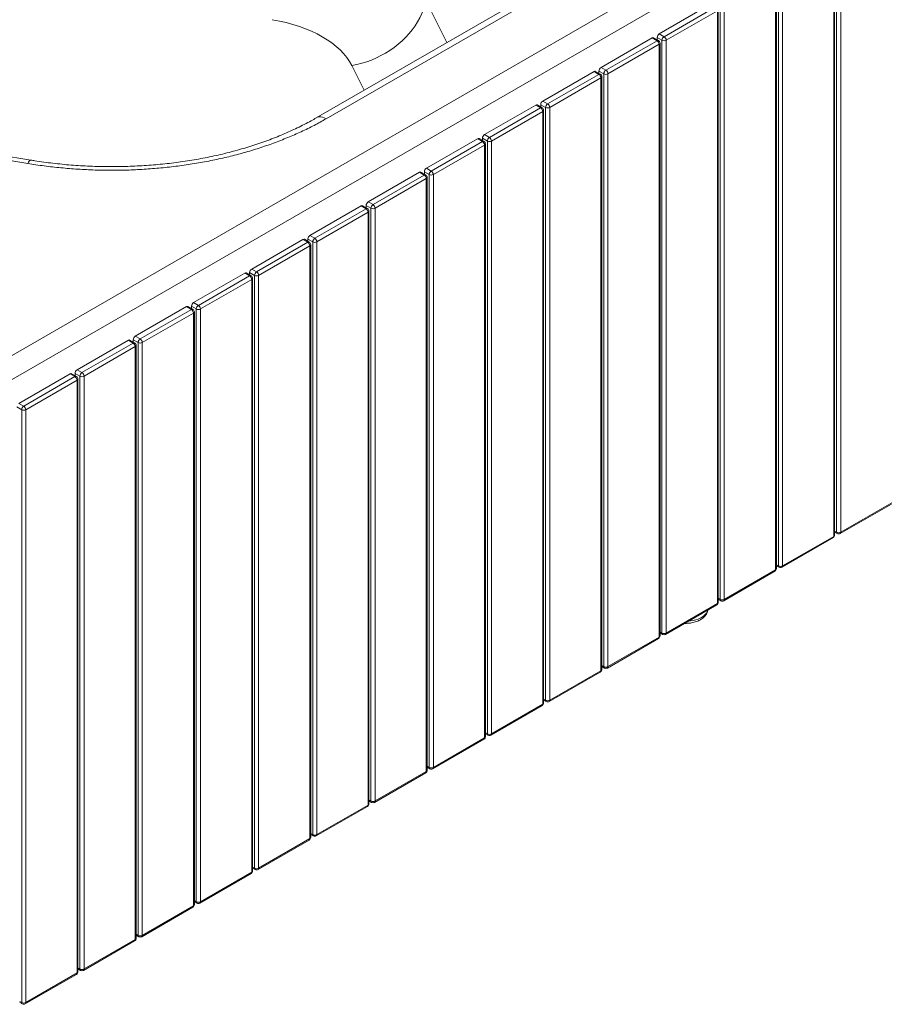
# Paper-space layout 'Isometrico' of a CAD drawing. Units: millimetres. Extents: x -997 to 2211, y -898 to 1584.
# Drawn here: x 605 to 1488, y -795 to 212 of the extents above; entities that cross this region are included whole.
import ezdxf

# ---------------------------------------------------------------- set-up
doc = ezdxf.new("R2010")
doc.units = ezdxf.units.MM

psp = doc.layouts.new('Isometrico')

# ---------------------------------------------------------------- linework, layer by layer
at = {"color": 7, "linetype": 'Continuous', "lineweight": 15}
for p, q in [((441.2, -221.6), (2166.5, 774.4)), ((2177.1, 756.1), (451.8, -239.9)), ((1564.9, 490.4), (907.9, 111.2)), ((1574.8, 489.5), (917.9, 110.2)), ((1439.5, -312.3), (1439.5, 293.5)), ((1443.8, 293.5), (1443.8, -312.3)), ((1436.6, -316.5), (1436.6, 289.4)), ((1437.5, -315.2), (1437.5, 290.6)), ((1377.2, -350.8), (1377.2, 255.1)), ((1378, -349.6), (1378, 256.3)), ((1380.1, -346.7), (1380.1, 259.2)), ((1384.3, 259.2), (1384.3, -346.7)), ((1310.6, 227.3), (1258.3, 197.1)), ((1263.2, 194.2), (1315.6, 224.4)), ((1318.6, -383.9), (1318.6, 222)), ((1320.6, -381), (1320.6, 224.9)), ((1324.8, 224.9), (1324.8, -381)), ((1317.7, 220.7), (1265.4, 190.5)), ((1317.7, -385.1), (1317.7, 220.7)), ((1251.1, 192.9), (1198.8, 162.7)), ((1256.1, 190.1), (1251.1, 192.9)), ((1257.6, 190.2), (1252.6, 193.1)), ((1255.6, 191.4), (1256.2, 191.8)), ((1261.1, 190.5), (1256.2, 193.4)), ((1256.2, 193.4), (1256.2, 191)), ((1258.3, 197.1), (1263.2, 194.2)), ((1203.8, 159.9), (1256.1, 190.1)), ((1258.2, 186.4), (1205.9, 156.2)), ((1258.2, -419.5), (1258.2, 186.4)), ((1259.1, -418.2), (1259.1, 187.6)), ((1261.1, -415.3), (1261.1, 190.5)), ((1265.4, 190.5), (1265.4, -415.3)), ((1198.8, 162.7), (1203.8, 159.9)), ((616.2, 68), (111, 151.3)), ((1191.7, 158.6), (1139.3, 128.4)), ((1144.3, 125.5), (1196.6, 155.7)), ((1198.7, 152.1), (1146.4, 121.9)), ((1196.6, 155.7), (1191.7, 158.6)), ((1198.1, 155.9), (1193.2, 158.7)), ((1196.1, 157.1), (1196.7, 157.4)), ((1201.6, 156.2), (1196.7, 159.1)), ((1196.7, 159.1), (1196.7, 156.7)), ((1198.7, -453.8), (1198.7, 152.1)), ((1199.6, -452.6), (1199.6, 153.3)), ((1201.6, -449.7), (1201.6, 156.2)), ((1205.9, 156.2), (1205.9, -449.7)), ((613, 64.6), (107.2, 148)), ((1132.2, 124.3), (1079.9, 94.1)), ((1084.8, 91.2), (1137.1, 121.4)), ((1137.1, 121.4), (1132.2, 124.3)), ((1138.6, 121.6), (1133.7, 124.4)), ((1136.6, 122.7), (1137.2, 123.1)), ((1142.2, 121.9), (1137.2, 124.7)), ((1137.2, 124.7), (1137.2, 122.4)), ((1139.3, 128.4), (1144.3, 125.5)), ((1142.2, -484), (1142.2, 121.9)), ((1146.4, 121.9), (1146.4, -484)), ((1139.3, 117.7), (1086.9, 87.5)), ((1139.3, -488.1), (1139.3, 117.7)), ((1140.1, -486.9), (1140.1, 119)), ((1079.9, 94.1), (1084.8, 91.2)), ((1072.7, 89.9), (1020.4, 59.7)), ((1025.3, 56.9), (1077.7, 87.1)), ((1079.8, 83.4), (1027.5, 53.2)), ((1077.7, 87.1), (1072.7, 89.9)), ((1079.2, 87.2), (1074.2, 90.1)), ((1077.1, 88.4), (1077.7, 88.7)), ((1082.7, 87.5), (1077.7, 90.4)), ((1077.7, 90.4), (1077.7, 88)), ((1079.8, -522.5), (1079.8, 83.4)), ((1080.7, -521.3), (1080.7, 84.6)), ((1082.7, -518.3), (1082.7, 87.5)), ((1086.9, 87.5), (1086.9, -518.3)), ((1013.2, 55.6), (960.9, 25.4)), ((965.9, 22.5), (1018.2, 52.7)), ((1018.2, 52.7), (1013.2, 55.6)), ((1019.7, 52.9), (1014.7, 55.7)), ((1017.6, 54.1), (1018.3, 54.4)), ((1023.2, 53.2), (1018.3, 56)), ((1018.3, 56), (1018.3, 53.7)), ((1020.4, 59.7), (1025.3, 56.9)), ((1023.2, -552.7), (1023.2, 53.2)), ((1027.5, 53.2), (1027.5, -552.7)), ((1020.3, 49.1), (968, 18.9)), ((1020.3, -556.8), (1020.3, 49.1)), ((1021.2, -555.6), (1021.2, 50.3)), ((953.8, 21.3), (901.4, -8.9)), ((958.7, 18.4), (953.8, 21.3)), ((960.2, 18.5), (955.3, 21.4)), ((963.7, 18.9), (958.8, 21.7)), ((958.8, 21.7), (958.8, 19.4)), ((960.9, 25.4), (965.9, 22.5)), ((906.4, -11.8), (958.7, 18.4)), ((960.8, 14.7), (908.5, -15.5)), ((958.2, 19.7), (958.8, 20.1)), ((960.8, -591.1), (960.8, 14.7)), ((961.7, -589.9), (961.7, 16)), ((963.7, -587), (963.7, 18.9)), ((968, 18.9), (968, -587)), ((901.4, -8.9), (906.4, -11.8)), ((894.3, -13.1), (842, -43.3)), ((846.9, -46.1), (899.2, -15.9)), ((901.4, -19.6), (849, -49.8)), ((899.2, -15.9), (894.3, -13.1)), ((900.7, -15.8), (895.8, -12.9)), ((898.7, -14.6), (899.3, -14.3)), ((904.3, -15.5), (899.3, -12.6)), ((899.3, -12.6), (899.3, -15)), ((901.4, -625.5), (901.4, -19.6)), ((902.2, -624.3), (902.2, -18.4)), ((904.3, -621.4), (904.3, -15.5)), ((908.5, -15.5), (908.5, -621.4)), ((834.8, -47.4), (782.5, -77.6)), ((787.4, -80.5), (839.8, -50.3)), ((839.8, -50.3), (834.8, -47.4)), ((841.3, -50.1), (836.3, -47.3)), ((839.2, -48.9), (839.8, -48.6)), ((844.8, -49.8), (839.8, -47)), ((839.8, -47), (839.8, -49.3)), ((842, -43.3), (846.9, -46.1)), ((844.8, -655.7), (844.8, -49.8)), ((849, -49.8), (849, -655.7)), ((841.9, -53.9), (789.6, -84.1)), ((841.9, -659.8), (841.9, -53.9)), ((842.8, -658.6), (842.8, -52.7)), ((782.5, -77.6), (787.4, -80.5)), ((775.3, -81.7), (723, -112)), ((728, -114.8), (780.3, -84.6)), ((782.4, -88.3), (730.1, -118.5)), ((780.3, -84.6), (775.3, -81.7)), ((781.8, -84.5), (776.8, -81.6)), ((779.7, -83.3), (780.4, -82.9)), ((785.3, -84.1), (780.4, -81.3)), ((780.4, -81.3), (780.4, -83.6)), ((782.4, -694.2), (782.4, -88.3)), ((783.3, -692.9), (783.3, -87.1)), ((785.3, -690), (785.3, -84.1)), ((789.6, -84.1), (789.6, -690)), ((715.9, -116.1), (663.5, -146.3)), ((668.5, -149.1), (720.8, -118.9)), ((720.8, -118.9), (715.9, -116.1)), ((722.3, -118.8), (717.4, -115.9)), ((720.3, -117.6), (720.9, -117.3)), ((725.8, -118.5), (720.9, -115.6)), ((720.9, -115.6), (720.9, -118)), ((723, -112), (728, -114.8)), ((725.8, -724.4), (725.8, -118.5)), ((730.1, -118.5), (730.1, -724.4)), ((722.9, -122.6), (670.6, -152.8)), ((722.9, -728.5), (722.9, -122.6)), ((723.8, -727.3), (723.8, -121.4)), ((656.4, -150.4), (604.1, -180.6)), ((661.3, -153.3), (656.4, -150.4)), ((662.8, -153.1), (657.9, -150.3)), ((666.4, -152.8), (661.4, -150)), ((661.4, -150), (661.4, -152.3)), ((663.5, -146.3), (668.5, -149.1)), ((609, -183.5), (661.3, -153.3)), ((663.4, -156.9), (611.1, -187.2)), ((660.8, -151.9), (661.4, -151.6)), ((663.4, -762.8), (663.4, -156.9)), ((664.3, -761.6), (664.3, -155.7)), ((666.4, -758.7), (666.4, -152.8)), ((670.6, -152.8), (670.6, -758.7)), ((604.1, -180.6), (609, -183.5)), ((606.9, -187.2), (601.9, -184.3)), ((606.9, -793), (606.9, -187.2)), ((611.1, -187.2), (611.1, -793)), ((1443.2, -313.7), (1495.5, -283.5)), ((1443.8, -312.3), (1496.1, -282.1)), ((1383.7, -348), (1436, -317.8)), ((1384.3, -346.7), (1436.6, -316.5)), ((1437.5, -312.2), (1440.2, -313.7)), ((1324.2, -382.4), (1376.5, -352.2)), ((1324.8, -381), (1377.2, -350.8)), ((1378, -346.5), (1380.7, -348)), ((1318.6, -380.9), (1321.2, -382.4)), ((1264.7, -416.7), (1317.1, -386.5)), ((1265.4, -415.3), (1317.7, -385.1)), ((1205.3, -451.1), (1257.6, -420.8)), ((1205.9, -449.7), (1258.2, -419.5)), ((1259.1, -415.2), (1261.7, -416.7)), ((1199.6, -449.5), (1202.3, -451.1)), ((1145.8, -485.4), (1198.1, -455.2)), ((1146.4, -484), (1198.7, -453.8)), ((1086.3, -519.7), (1138.6, -489.5)), ((1086.9, -518.3), (1139.3, -488.1)), ((1140.1, -483.9), (1142.8, -485.4)), ((1027.5, -552.7), (1079.8, -522.5)), ((1080.7, -518.2), (1083.3, -519.7)), ((1026.8, -554.1), (1079.2, -523.9)), ((1021.2, -552.5), (1023.8, -554.1)), ((967.4, -588.4), (1019.7, -558.2)), ((968, -587), (1020.3, -556.8)), ((907.9, -622.7), (960.2, -592.5)), ((908.5, -621.4), (960.8, -591.1)), ((961.7, -586.9), (964.4, -588.4)), ((902.2, -621.2), (904.9, -622.7)), ((848.4, -657.1), (900.7, -626.9)), ((849, -655.7), (901.4, -625.5)), ((788.9, -691.4), (841.3, -661.2)), ((789.6, -690), (841.9, -659.8)), ((842.8, -655.5), (845.4, -657.1)), ((730.1, -724.4), (782.4, -694.2)), ((783.3, -689.9), (785.9, -691.4)), ((729.5, -725.7), (781.8, -695.5)), ((723.8, -724.2), (726.5, -725.7)), ((670, -760.1), (722.3, -729.9)), ((670.6, -758.7), (722.9, -728.5)), ((610.5, -794.4), (662.8, -764.2)), ((611.1, -793), (663.4, -762.8)), ((664.3, -758.5), (667, -760.1)), ((604.9, -792.9), (607.5, -794.4))]:
    psp.add_line(p, q, dxfattribs=at)
at = {"color": 8, "linetype": 'Continuous', "lineweight": 15}
for p, q in [((1019.9, 231.2), (1041.2, 188.1)), ((956.7, 139.4), (944.2, 164.7)), ((1437.5, -311.2), (1439.5, -312.3)), ((1378, -345.5), (1380.1, -346.7)), ((1318.6, -379.8), (1320.6, -381)), ((1259.1, -414.2), (1261.1, -415.3)), ((1199.6, -448.5), (1201.6, -449.7)), ((1140.1, -482.8), (1142.2, -484)), ((1080.7, -517.2), (1082.7, -518.3)), ((1021.2, -551.5), (1023.2, -552.7)), ((961.7, -585.8), (963.7, -587)), ((902.2, -620.2), (904.3, -621.4)), ((842.8, -654.5), (844.8, -655.7)), ((783.3, -688.9), (785.3, -690)), ((723.8, -723.2), (725.8, -724.4)), ((664.3, -757.5), (666.4, -758.7)), ((604.9, -791.9), (606.9, -793))]:
    psp.add_line(p, q, dxfattribs=at)
at = {"color": 7, "linetype": 'Continuous', "lineweight": 15, "flags": 128}
psp.add_lwpolyline([(944.2, 164.7), (949.3, 165.7), (954.4, 167), (959.4, 168.5), (964.4, 170.3), (969.3, 172.4), (974, 174.8), (978.7, 177.3), (983.2, 180.2), (987.5, 183.2), (991.6, 186.4), (995.5, 189.9), (999.2, 193.5), (1002.7, 197.3), (1005.9, 201.2), (1008.8, 205.2), (1011.4, 209.4), (1013.7, 213.6), (1015.8, 218), (1017.5, 222.3), (1018.9, 226.7), (1019.9, 231.2)], dxfattribs=at)
at = {"color": 8, "linetype": 'Continuous', "lineweight": 15, "flags": 128}
for points in [[(917.9, 110.2), (916, 111.2), (914.2, 111.8), (912.4, 112.1), (910.8, 112.1), (909.2, 111.8), (907.9, 111.2)], [(613, 64.6), (613.7, 65.9), (614.4, 66.9), (615.1, 67.6), (615.8, 68), (616.2, 68)], [(1439.5, -312.3), (1439.6, -312.8), (1439.7, -313.2), (1439.9, -313.5), (1440.2, -313.7), (1440.2, -313.7)], [(1380.1, -346.7), (1380.1, -347.1), (1380.2, -347.5), (1380.4, -347.8), (1380.7, -348), (1380.7, -348)], [(1320.6, -381), (1320.6, -381.5), (1320.8, -381.9), (1320.9, -382.2), (1321.2, -382.4), (1321.2, -382.4)], [(1307.9, -391.8), (1307.6, -393), (1306.8, -394.6), (1305.6, -396.1), (1304.2, -397.5), (1302.4, -398.8), (1300.3, -400), (1298.1, -401), (1295.6, -401.9), (1292.9, -402.5), (1290.1, -403), (1288.1, -403.2)], [(1261.1, -415.3), (1261.2, -415.8), (1261.3, -416.2), (1261.5, -416.5), (1261.7, -416.7), (1261.7, -416.7)], [(1201.6, -449.7), (1201.7, -450.1), (1201.8, -450.5), (1202, -450.8), (1202.3, -451.1), (1202.3, -451.1)], [(1142.2, -484), (1142.2, -484.5), (1142.3, -484.9), (1142.5, -485.2), (1142.8, -485.4), (1142.8, -485.4)], [(1082.7, -518.3), (1082.7, -518.8), (1082.8, -519.2), (1083, -519.5), (1083.3, -519.7), (1083.3, -519.7)], [(1023.2, -552.7), (1023.3, -553.1), (1023.4, -553.5), (1023.6, -553.8), (1023.8, -554.1), (1023.8, -554.1)], [(963.7, -587), (963.8, -587.5), (963.9, -587.9), (964.1, -588.2), (964.4, -588.4), (964.4, -588.4)], [(904.3, -621.4), (904.3, -621.8), (904.4, -622.2), (904.6, -622.5), (904.9, -622.7), (904.9, -622.7)], [(844.8, -655.7), (844.8, -656.1), (844.9, -656.5), (845.1, -656.8), (845.4, -657.1), (845.4, -657.1)], [(785.3, -690), (785.3, -690.5), (785.5, -690.9), (785.7, -691.2), (785.9, -691.4), (785.9, -691.4)], [(725.8, -724.4), (725.9, -724.8), (726, -725.2), (726.2, -725.5), (726.5, -725.7), (726.5, -725.7)], [(666.4, -758.7), (666.4, -759.1), (666.5, -759.5), (666.7, -759.8), (667, -760.1), (667, -760.1)], [(606.9, -793), (606.9, -793.5), (607, -793.9), (607.2, -794.2), (607.5, -794.4), (607.5, -794.4)]]:
    psp.add_lwpolyline(points, dxfattribs=at)
at = {"color": 7, "linetype": 'Continuous', "lineweight": 15}
for centre, radius, start, end in [((1252, 191.7), 1.51, 65.6924, 125.6193), ((1260.8, 193.2), 4.61, 122.6072, 177.3928), ((1265.7, 190.3), 4.61, 122.6072, 177.3928), ((1260.8, 190.3), 4.61, 2.605, 57.3944), ((1253.6, 186.2), 4.61, 2.605, 57.3944), ((1256.1, 187.6), 3, 0, 60.0027), ((1263.2, 194.6), 4.61, 242.6118, 297.3889), ((1201.3, 158.8), 4.61, 122.6043, 177.3957), ((1192.5, 157.4), 1.51, 65.6876, 125.618), ((1194.1, 151.9), 4.61, 2.605, 57.3944), ((1196.6, 153.3), 3, 0, 60.0027), ((1206.2, 156), 4.61, 122.6043, 177.3957), ((1203.8, 160.3), 4.61, 242.6089, 297.3918), ((1201.3, 156), 4.61, 2.605, 57.3944), ((1133.1, 123), 1.51, 65.6924, 125.6193), ((1134.7, 117.5), 4.61, 2.605, 57.3944), ((1141.8, 124.5), 4.61, 122.6072, 177.3928), ((1137.1, 119), 3, 0, 60.0027), ((1146.8, 121.6), 4.61, 122.6072, 177.3928), ((1144.3, 126), 4.61, 242.6118, 297.3889), ((1141.8, 121.6), 4.61, 2.605, 57.3944), ((1082.3, 90.2), 4.61, 122.6039, 177.3987), ((1087.3, 87.3), 4.61, 122.6039, 177.3987), ((1082.3, 87.3), 4.61, 2.605, 57.3944), ((1073.6, 88.7), 1.51, 65.6882, 125.6235), ((1075.2, 83.2), 4.61, 2.605, 57.3944), ((1077.7, 84.6), 3, 0, 60.0027), ((1084.8, 91.6), 4.61, 242.6059, 297.3922), ((1014.1, 54.4), 1.51, 65.6845, 125.6211), ((1015.7, 48.9), 4.61, 2.605, 57.3944), ((1022.9, 55.8), 4.61, 122.6055, 177.3945), ((1018.2, 50.3), 3, 0, 60.0027), ((1027.8, 53), 4.61, 122.6055, 177.3945), ((1025.3, 57.3), 4.61, 242.6101, 297.3906), ((1022.8, 53), 4.61, 2.605, 57.3944), ((954.6, 20), 1.51, 65.6924, 125.6193), ((963.4, 21.5), 4.61, 122.6072, 177.3928), ((968.3, 18.6), 4.61, 122.6072, 177.3928), ((963.4, 18.6), 4.61, 2.605, 57.3944), ((956.2, 14.5), 4.61, 2.605, 57.3944), ((958.7, 16), 3, 0, 60.0027), ((965.9, 22.9), 4.61, 242.6118, 297.3889), ((903.9, -12.8), 4.61, 122.6043, 177.3957), ((895.2, -14.3), 1.51, 65.6882, 125.6235), ((896.7, -19.8), 4.61, 2.605, 57.3944), ((899.2, -18.4), 3, 0, 60.0027), ((908.9, -15.7), 4.61, 122.6043, 177.3957), ((906.4, -11.4), 4.61, 242.6089, 297.3918), ((903.9, -15.7), 4.61, 2.605, 57.3944), ((835.7, -48.6), 1.51, 65.6924, 125.6193), ((844.4, -47.2), 4.61, 122.6072, 177.3928), ((837.3, -54.2), 4.61, 2.605, 57.3944), ((839.8, -52.7), 3, 0, 60.0027), ((849.4, -50), 4.61, 122.6072, 177.3928), ((846.9, -45.7), 4.61, 242.6118, 297.3889), ((844.4, -50), 4.61, 2.605, 57.3944), ((785, -81.5), 4.61, 122.6072, 177.3928), ((789.9, -84.4), 4.61, 122.6072, 177.3928), ((784.9, -84.4), 4.61, 2.605, 57.3944), ((776.2, -83), 1.51, 65.6882, 125.6235), ((777.8, -88.5), 4.61, 2.605, 57.3944), ((780.3, -87.1), 3, 0, 60.0027), ((787.4, -80.1), 4.61, 242.6118, 297.3889), ((716.7, -117.3), 1.51, 65.6876, 125.618), ((718.3, -122.8), 4.61, 2.605, 57.3944), ((725.5, -115.8), 4.61, 122.6043, 177.3957), ((720.8, -121.4), 3, 0, 60.0027), ((730.4, -118.7), 4.61, 122.6043, 177.3957), ((728, -114.4), 4.61, 242.6089, 297.3918), ((725.5, -118.7), 4.61, 2.605, 57.3944), ((657.3, -151.6), 1.51, 65.6924, 125.6193), ((666, -150.2), 4.61, 122.6072, 177.3928), ((671, -153), 4.61, 122.6072, 177.3928), ((666, -153), 4.61, 2.605, 57.3944), ((658.8, -157.2), 4.61, 2.605, 57.3944), ((661.3, -155.7), 3, 360, 60.0027), ((668.5, -148.7), 4.61, 242.6118, 297.3889), ((611.5, -187.4), 4.61, 122.6011, 177.3989), ((609, -183.1), 4.61, 242.6057, 297.395), ((606.5, -187.4), 4.61, 2.605, 57.3944), ((1434.5, -315.2), 3, 299.9973, 0), ((1441.7, -308.2), 4.61, 242.6118, 297.3889), ((1441.7, -311.1), 3, 240.0027, 299.9973), ((1375, -349.6), 3, 299.9973, 0), ((1382.2, -342.6), 4.61, 242.6057, 297.395), ((1382.2, -345.5), 3, 240.0027, 299.9973), ((1322.7, -376.9), 4.61, 242.6101, 297.3906), ((1322.7, -379.8), 3, 240.0027, 299.9973), ((1315.6, -383.9), 3, 299.9973, 0), ((1256.1, -418.2), 3, 299.9973, 0), ((1263.2, -411.3), 4.61, 242.6118, 297.3889), ((1263.2, -414.1), 3, 240.0027, 299.9973), ((1196.6, -452.6), 3, 299.9973, 0), ((1203.8, -445.6), 4.61, 242.6089, 297.3918), ((1203.8, -448.5), 3, 240.0027, 299.9973), ((1137.1, -486.9), 3, 299.9973, 360), ((1144.3, -479.9), 4.61, 242.6118, 297.3889), ((1144.3, -482.8), 3, 240.0027, 299.9973), ((1077.7, -521.3), 3, 299.9973, 360), ((1084.8, -514.3), 4.61, 242.6059, 297.3922), ((1084.8, -517.1), 3, 240.0027, 299.9973), ((1025.3, -548.6), 4.61, 242.6101, 297.3906), ((1018.2, -555.6), 3, 299.9973, 0), ((1025.3, -551.5), 3, 240.0027, 299.9973), ((958.7, -589.9), 3, 299.9973, 0), ((965.9, -582.9), 4.61, 242.6118, 297.3889), ((965.9, -585.8), 3, 240.0027, 299.9973), ((906.4, -617.3), 4.61, 242.6089, 297.3918), ((906.4, -620.1), 3, 240.0027, 299.9973), ((899.2, -624.3), 3, 299.9973, 360), ((839.8, -658.6), 3, 299.9973, 0), ((846.9, -651.6), 4.61, 242.6118, 297.3889), ((846.9, -654.5), 3, 240.0027, 299.9973), ((780.3, -692.9), 3, 299.9973, 0), ((787.4, -685.9), 4.61, 242.6118, 297.3889), ((787.4, -688.8), 3, 240.0027, 299.9973), ((728, -720.3), 4.61, 242.6089, 297.3918), ((720.8, -727.3), 3, 299.9973, 0), ((728, -723.1), 3, 240.0027, 299.9973), ((661.3, -761.6), 3, 299.9973, 0), ((668.5, -754.6), 4.61, 242.6118, 297.3889), ((668.5, -757.5), 3, 240.0027, 299.9973), ((609, -788.9), 4.61, 242.6057, 297.395), ((609, -791.8), 3, 240.0027, 299.9973)]:
    psp.add_arc(centre, radius, start, end, dxfattribs=at)
at = {"color": 8, "linetype": 'Continuous', "lineweight": 15}
for centre, radius, start, end in [((1257, 188.8), 1.51, 65.6924, 125.6193), ((1257.6, 187.8), 1.51, 294.3753, 354.302), ((1197.5, 154.5), 1.51, 65.6876, 125.618), ((1198.1, 153.4), 1.51, 294.3766, 354.3068), ((1138, 120.2), 1.51, 65.6924, 125.6193), ((1138.6, 119.1), 1.51, 294.3658, 354.3176), ((1078.5, 85.8), 1.51, 65.6882, 125.6235), ((1079.2, 84.8), 1.51, 294.3711, 354.3062), ((1019.1, 51.5), 1.51, 65.6845, 125.6211), ((1019.7, 50.4), 1.51, 294.3735, 354.3099), ((959.6, 17.2), 1.51, 65.6924, 125.6193), ((960.2, 16.1), 1.51, 294.3753, 354.302), ((900.1, -17.2), 1.51, 65.6882, 125.6235), ((900.7, -18.2), 1.51, 294.3711, 354.3062), ((840.6, -51.5), 1.51, 65.6924, 125.6193), ((841.3, -52.6), 1.51, 294.3658, 354.3176), ((781.2, -85.8), 1.51, 65.6882, 125.6235), ((781.8, -86.9), 1.51, 294.3711, 354.3062), ((721.7, -120.2), 1.51, 65.6876, 125.618), ((722.3, -121.2), 1.51, 294.3766, 354.3068), ((662.2, -154.5), 1.51, 65.6924, 125.6193), ((662.8, -155.6), 1.51, 294.3658, 354.3176), ((1434.9, -316.5), 1.73, 309.7545, 1.5598), ((1436, -315.1), 1.51, 294.3753, 354.302), ((1442, -312.4), 1.77, 310.422, 0.8923), ((1375.4, -350.9), 1.73, 309.7545, 1.5598), ((1376.5, -349.4), 1.51, 294.3711, 354.3062), ((1382.5, -346.7), 1.77, 310.422, 0.8923), ((1323.1, -381), 1.77, 310.422, 0.8923), ((1316, -385.2), 1.73, 309.7545, 1.5598), ((1317.1, -383.8), 1.51, 294.3658, 354.3176), ((1256.5, -419.5), 1.73, 309.7545, 1.5598), ((1257.6, -418.1), 1.51, 294.3753, 354.302), ((1263.6, -415.4), 1.77, 310.422, 0.8923), ((1198.1, -452.4), 1.51, 294.3766, 354.3068), ((1204.1, -449.7), 1.77, 310.422, 0.8923), ((1197, -453.9), 1.73, 309.7545, 1.5598), ((1137.5, -488.2), 1.73, 309.7545, 1.5598), ((1138.6, -486.8), 1.51, 294.3658, 354.3176), ((1144.6, -484), 1.77, 310.422, 0.8923), ((1078.1, -522.5), 1.73, 309.7545, 1.5598), ((1079.2, -521.1), 1.51, 294.3711, 354.3062), ((1085.2, -518.4), 1.77, 310.422, 0.8923), ((1025.7, -552.7), 1.77, 310.422, 0.8923), ((1018.6, -556.9), 1.73, 309.7545, 1.5598), ((1019.7, -555.4), 1.51, 294.3735, 354.3099), ((959.1, -591.2), 1.73, 309.7545, 1.5598), ((960.2, -589.8), 1.51, 294.3753, 354.302), ((966.2, -587), 1.77, 310.422, 0.8923), ((906.7, -621.4), 1.77, 310.422, 0.8923), ((899.6, -625.5), 1.73, 309.7545, 1.5598), ((900.7, -624.1), 1.51, 294.3711, 354.3062), ((840.2, -659.9), 1.73, 309.7545, 1.5598), ((841.3, -658.4), 1.51, 294.3658, 354.3176), ((847.3, -655.7), 1.77, 310.422, 0.8923), ((780.7, -694.2), 1.73, 309.7545, 1.5598), ((781.8, -692.8), 1.51, 294.3711, 354.3062), ((787.8, -690.1), 1.77, 310.422, 0.8923), ((728.3, -724.4), 1.77, 310.422, 0.8923), ((721.2, -728.5), 1.73, 309.7545, 1.5598), ((722.3, -727.1), 1.51, 294.3766, 354.3068), ((661.7, -762.9), 1.73, 309.7545, 1.5598), ((662.8, -761.4), 1.51, 294.3658, 354.3176), ((668.8, -758.7), 1.77, 310.422, 0.8923), ((609.4, -793.1), 1.77, 310.422, 0.8923)]:
    psp.add_arc(centre, radius, start, end, dxfattribs=at)
at = {"color": 7, "linetype": 'Continuous', "lineweight": 15}
psp.add_ellipse((827.5, 144.2), major_axis=(121.2, 2.1), ratio=0.577058, start_param=0.266792, end_param=1.264148, dxfattribs=at)
for points, knots in [([(907.9, 111.2), (906.1, 110.2), (902.1, 107.9), (895.7, 104.5), (888.6, 101), (881.3, 97.6), (873.9, 94.3), (866.2, 91.2), (858.3, 88.1), (850.3, 85.3), (842.1, 82.6), (833.7, 80), (825.2, 77.6), (816.6, 75.3), (807.8, 73.2), (798.9, 71.3), (789.9, 69.5), (780.8, 67.9), (771.6, 66.5), (762.4, 65.2), (753.1, 64.2), (743.8, 63.3), (734.3, 62.5), (724.8, 62), (715.2, 61.6), (705.6, 61.4), (696, 61.3), (686.3, 61.5), (676.7, 61.8), (667.1, 62.3), (657.6, 62.9), (648.1, 63.8), (638.8, 64.8), (629.4, 66), (621.9, 67.1), (617.6, 67.8), (616.3, 68)], [0, 0, 0, 0, 0.023985, 0.054381, 0.084618, 0.114052, 0.144258, 0.174337, 0.204344, 0.234331, 0.264346, 0.294425, 0.324636, 0.354424, 0.384435, 0.414576, 0.444752, 0.474843, 0.504753, 0.534506, 0.564236, 0.594136, 0.624182, 0.654351, 0.684617, 0.714953, 0.74533, 0.775721, 0.806089, 0.836403, 0.866637, 0.896766, 0.926777, 0.956838, 0.987172, 1, 1, 1, 1]), ([(917.9, 110.2), (913.9, 108), (905.8, 103.4), (892.6, 97), (878.8, 91), (864.4, 85.4), (849.5, 80.2), (834.2, 75.6), (818.4, 71.4), (802.1, 67.8), (785.5, 64.7), (768.5, 62.2), (751.4, 60.2), (734.1, 58.7), (716.7, 57.8), (699.2, 57.5), (681.8, 57.8), (664.3, 58.7), (647, 60.1), (629.8, 62), (618.6, 63.7), (613, 64.6)], [0, 0, 0, 0, 0.050772, 0.103088, 0.155566, 0.208126, 0.260683, 0.313156, 0.365469, 0.41822, 0.47114, 0.524146, 0.577152, 0.630073, 0.682824, 0.735547, 0.788434, 0.841406, 0.894381, 0.947273, 1, 1, 1, 1]), ([(1284.3, -405.4), (1284.4, -405.4), (1285.5, -405.5), (1287.4, -405.4), (1290.1, -405.1), (1292.7, -404.7), (1295.2, -404), (1297.6, -403.1), (1299.9, -402.1), (1301.9, -400.8), (1303.8, -399.3), (1305.3, -397.7), (1306.5, -396.1), (1307.3, -394.4), (1307.8, -392.9), (1307.9, -392), (1308, -391.8)], [0, 0, 0, 0, 0.012836, 0.093797, 0.174882, 0.25623, 0.338032, 0.420435, 0.503564, 0.587363, 0.671357, 0.754507, 0.826996, 0.897167, 0.972601, 1, 1, 1, 1])]:
    psp.add_open_spline(points, degree=3, knots=knots, dxfattribs=at)

doc.saveas('drawing.dxf')
